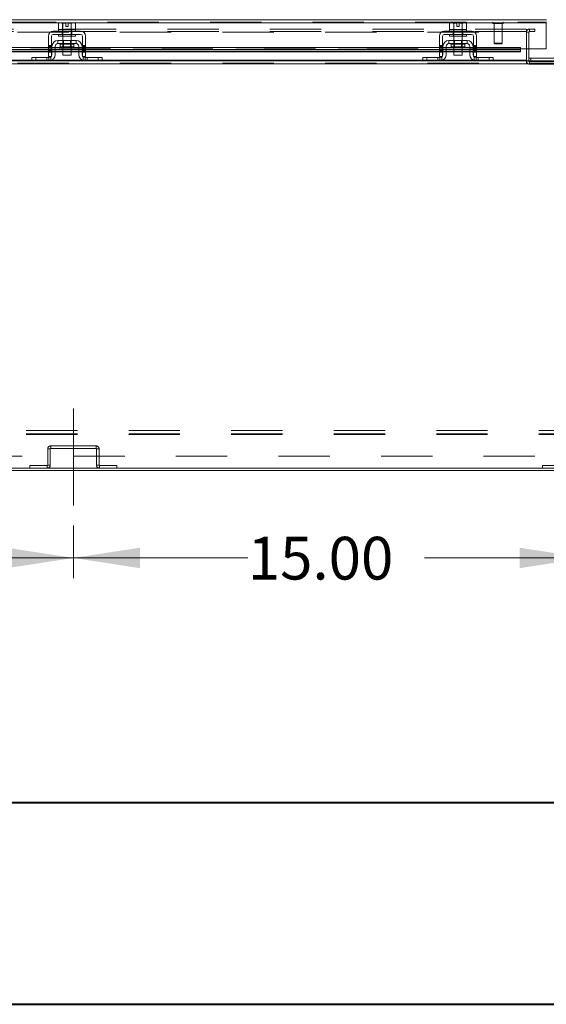
# Model space of a CAD drawing. Units: inches. Extents: x 0 to 16.5, y 0 to 11.7.
# Drawn here: x 2.8 to 3.9, y 0 to 1.9 of the extents above; entities that cross this region are included whole.
import ezdxf

# ---------------------------------------------------------------- set-up
doc = ezdxf.new("R2010")
doc.units = ezdxf.units.IN
doc.header["$MEASUREMENT"] = 0
doc.linetypes.add('CENTERX2', pattern=[0.8, 0.5, -0.1, 0.1, -0.1])
doc.linetypes.add('HIDDEN', pattern=[0.075, 0.05, -0.025])
doc.styles.add('SLDTEXTSTYLE0', font='TXT', dxfattribs={"width": 0.75})
doc.dimstyles.new('SLDDIMSTYLE0', dxfattribs={"dimtxt": 0.083333, "dimasz": 0.13, "dimexe": 0, "dimexo": 0.0625, "dimgap": 0.020833, "dimtad": 0, "dimtih": 1, "dimtoh": 1, "dimlfac": 15, "dimrnd": 1e-09, "dimzin": 4, "dimdsep": 46, "dimtxsty": 'SLDTEXTSTYLE0', "dimsah": 1, "dimcen": 0.09, "dimadec": 0, "dimazin": 1, "dimtfac": 1, "dimtofl": 0, "dimtmove": 0, "dimatfit": 3, "dimfxl": 1, "dimfrac": 2, "dimtolj": 1, "dimtzin": 12, "dimarcsym": 0})

# ---------------------------------------------------------------- blocks, each defined once
blk = doc.blocks.new('_D_25')
at = {"color": 7, "linetype": 'Continuous', "lineweight": 0}
for p, q in [((1.9455, 1.02), (1.9455, 0.8402)), ((2.9455, 0.9425), (2.9455, 0.8402)), ((1.9455, 0.8795), (2.3206, 0.8795)), ((2.9455, 0.8795), (2.6652, 0.8795))]:
    blk.add_line(p, q, dxfattribs=at)
for points in [[(1.9455, 0.8795), (2.0755, 0.8595), (2.0755, 0.8995)], [(2.9455, 0.8795), (2.8155, 0.8995), (2.8155, 0.8595)]]:
    blk.add_solid(points, dxfattribs=at)
at = {"color": 7, "linetype": 'Continuous', "lineweight": 0, "insert": (2.3206, 0.9207, 0.0003), "char_height": 0.08333, "attachment_point": 1, "style": 'SLDTEXTSTYLE0'}
blk.add_mtext('15.00', dxfattribs=at)
blk = doc.blocks.new('_D_26')
at = {"color": 7, "linetype": 'Continuous', "lineweight": 0}
for p, q in [((2.9455, 0.9425), (2.9455, 0.8402)), ((3.9455, 0.9425), (3.9455, 0.8402)), ((2.9455, 0.8795), (3.2855, 0.8795)), ((3.9455, 0.8795), (3.6301, 0.8795))]:
    blk.add_line(p, q, dxfattribs=at)
for points in [[(2.9455, 0.8795), (3.0755, 0.8595), (3.0755, 0.8995)], [(3.9455, 0.8795), (3.8155, 0.8995), (3.8155, 0.8595)]]:
    blk.add_solid(points, dxfattribs=at)
at = {"color": 7, "linetype": 'Continuous', "lineweight": 0, "insert": (3.2855, 0.9207, 0.0003), "char_height": 0.08333, "attachment_point": 1, "style": 'SLDTEXTSTYLE0'}
blk.add_mtext('15.00', dxfattribs=at)

msp = doc.modelspace()

# ---------------------------------------------------------------- linework, layer by layer
at = {"color": 7, "linetype": 'Continuous', "lineweight": 15}
for p, q in [((2.01208, 1.92986), (3.86779, 1.92986)), ((2.01216, 1.92402), (3.86771, 1.92402)), ((2.91842, 1.92349), (2.91618, 1.9222)), ((2.92001, 1.92349), (2.91618, 1.9222)), ((2.91618, 1.9222), (2.91618, 1.91082)), ((2.92001, 1.92349), (2.91842, 1.92349)), ((2.92001, 1.92349), (2.92077, 1.92349)), ((2.93052, 1.92349), (2.92077, 1.92349)), ((2.92459, 1.9222), (2.92077, 1.92349)), ((2.92459, 1.91082), (2.92459, 1.9222)), ((2.92461, 1.9222), (2.92459, 1.9222)), ((2.93052, 1.92338), (2.92461, 1.9222)), ((2.92461, 1.9222), (2.92461, 1.91082)), ((2.93052, 1.92338), (2.93052, 1.92349)), ((2.93052, 1.91676), (2.93052, 1.92338)), ((2.94527, 1.92349), (2.93552, 1.92349)), ((2.93552, 1.92349), (2.93552, 1.92338)), ((2.93552, 1.92338), (2.93552, 1.91676)), ((2.94143, 1.9222), (2.93552, 1.92338)), ((2.94143, 1.91082), (2.94143, 1.9222)), ((2.94143, 1.9222), (2.94144, 1.9222)), ((2.94527, 1.92349), (2.94144, 1.9222)), ((2.94144, 1.9222), (2.94144, 1.91082)), ((2.94527, 1.92349), (2.94603, 1.92349)), ((2.94985, 1.9222), (2.94603, 1.92349)), ((2.94762, 1.92349), (2.94603, 1.92349)), ((2.94985, 1.9222), (2.94762, 1.92349)), ((2.94985, 1.91082), (2.94985, 1.9222)), ((3.68092, 1.92349), (3.67868, 1.9222)), ((3.68251, 1.92349), (3.67868, 1.9222)), ((3.67868, 1.9222), (3.67868, 1.91082)), ((3.68251, 1.92349), (3.68092, 1.92349)), ((3.68251, 1.92349), (3.68327, 1.92349)), ((3.69302, 1.92349), (3.68327, 1.92349)), ((3.68709, 1.9222), (3.68327, 1.92349)), ((3.68709, 1.91082), (3.68709, 1.9222)), ((3.68711, 1.9222), (3.68709, 1.9222)), ((3.69302, 1.92338), (3.68711, 1.9222)), ((3.68711, 1.9222), (3.68711, 1.91082)), ((3.69302, 1.92338), (3.69302, 1.92349)), ((3.69302, 1.91676), (3.69302, 1.92338)), ((3.70777, 1.92349), (3.69802, 1.92349)), ((3.69802, 1.92349), (3.69802, 1.92338)), ((3.70393, 1.9222), (3.69802, 1.92338)), ((3.69802, 1.92338), (3.69802, 1.91676)), ((3.70393, 1.91082), (3.70393, 1.9222)), ((3.70393, 1.9222), (3.70394, 1.9222)), ((3.70777, 1.92349), (3.70394, 1.9222)), ((3.70394, 1.9222), (3.70394, 1.91082)), ((3.70777, 1.92349), (3.70853, 1.92349)), ((3.71235, 1.9222), (3.70853, 1.92349)), ((3.71012, 1.92349), (3.70853, 1.92349)), ((3.71235, 1.9222), (3.71012, 1.92349)), ((3.71235, 1.91082), (3.71235, 1.9222)), ((3.86771, 1.92402), (3.86771, 1.8732)), ((2.95968, 1.90749), (2.90635, 1.90749)), ((2.91618, 1.91082), (2.91635, 1.91082)), ((2.91635, 1.91082), (2.91635, 1.90749)), ((2.92459, 1.91082), (2.91635, 1.91082)), ((2.92442, 1.91082), (2.92459, 1.91082)), ((2.92459, 1.91082), (2.92461, 1.91082)), ((2.92461, 1.91082), (2.92495, 1.91082)), ((2.94109, 1.91082), (2.92495, 1.91082)), ((2.93552, 1.91676), (2.93052, 1.91676)), ((2.94109, 1.91082), (2.94143, 1.91082)), ((2.94143, 1.91082), (2.94144, 1.91082)), ((2.94968, 1.91082), (2.94143, 1.91082)), ((2.94144, 1.91082), (2.94161, 1.91082)), ((2.94968, 1.90749), (2.94968, 1.91082)), ((2.94968, 1.91082), (2.94985, 1.91082)), ((3.72218, 1.90749), (3.66885, 1.90749)), ((3.67868, 1.91082), (3.67885, 1.91082)), ((3.67885, 1.91082), (3.67885, 1.90749)), ((3.68709, 1.91082), (3.67885, 1.91082)), ((3.68692, 1.91082), (3.68709, 1.91082)), ((3.68709, 1.91082), (3.68711, 1.91082)), ((3.68711, 1.91082), (3.68745, 1.91082)), ((3.70359, 1.91082), (3.68745, 1.91082)), ((3.69802, 1.91676), (3.69302, 1.91676)), ((3.70359, 1.91082), (3.70393, 1.91082)), ((3.70393, 1.91082), (3.70394, 1.91082)), ((3.71218, 1.91082), (3.70393, 1.91082)), ((3.70394, 1.91082), (3.70411, 1.91082)), ((3.71218, 1.90749), (3.71218, 1.91082)), ((3.71218, 1.91082), (3.71235, 1.91082)), ((2.89668, 1.89782), (2.89668, 1.86649)), ((2.90302, 1.86649), (2.90302, 1.89782)), ((2.90635, 1.90116), (2.95968, 1.90116)), ((2.91535, 1.88949), (2.91535, 1.88316)), ((2.95068, 1.88949), (2.91535, 1.88949)), ((2.91535, 1.88316), (2.95068, 1.88316)), ((2.91635, 1.90116), (2.91635, 1.89782)), ((2.94968, 1.89782), (2.91635, 1.89782)), ((2.92468, 1.89782), (2.92468, 1.88949)), ((2.94135, 1.88949), (2.94135, 1.89782)), ((2.94968, 1.89782), (2.94968, 1.90116)), ((2.95068, 1.88316), (2.95068, 1.88949)), ((2.96302, 1.89782), (2.96302, 1.86649)), ((2.96935, 1.86649), (2.96935, 1.89782)), ((3.65918, 1.89782), (3.65918, 1.86649)), ((3.66552, 1.86649), (3.66552, 1.89782)), ((3.66885, 1.90116), (3.72218, 1.90116)), ((3.67785, 1.88949), (3.67785, 1.88316)), ((3.71318, 1.88949), (3.67785, 1.88949)), ((3.67785, 1.88316), (3.71318, 1.88316)), ((3.67885, 1.90116), (3.67885, 1.89782)), ((3.71218, 1.89782), (3.67885, 1.89782)), ((3.68718, 1.89782), (3.68718, 1.88949)), ((3.70385, 1.88949), (3.70385, 1.89782)), ((3.71218, 1.89782), (3.71218, 1.90116)), ((3.71318, 1.88316), (3.71318, 1.88949)), ((3.72552, 1.89782), (3.72552, 1.86649)), ((3.73185, 1.86649), (3.73185, 1.89782)), ((2.89668, 1.87572), (2.20685, 1.87572)), ((2.89668, 1.8714), (2.20685, 1.8714)), ((2.20685, 1.86735), (2.89668, 1.86735)), ((2.89668, 1.86649), (2.90302, 1.86649)), ((2.89668, 1.85816), (2.89668, 1.86649)), ((2.90368, 1.87572), (2.90302, 1.87572)), ((2.90368, 1.8714), (2.90302, 1.8714)), ((2.90302, 1.86735), (2.90368, 1.86735)), ((2.90302, 1.86649), (2.90302, 1.85816)), ((2.90368, 1.87782), (2.90368, 1.86216)), ((2.91002, 1.87782), (2.91002, 1.86216)), ((2.92468, 1.87572), (2.91002, 1.87572)), ((2.92468, 1.8714), (2.91002, 1.8714)), ((2.91002, 1.86735), (2.92468, 1.86735)), ((2.91972, 1.88182), (2.91972, 1.87669)), ((2.91972, 1.87669), (2.94632, 1.87669)), ((2.92468, 1.87669), (2.92468, 1.86082)), ((2.94135, 1.86082), (2.94135, 1.87669)), ((2.95602, 1.87572), (2.94135, 1.87572)), ((2.95602, 1.8714), (2.94135, 1.8714)), ((2.94135, 1.86735), (2.95602, 1.86735)), ((2.94632, 1.87669), (2.94632, 1.88182)), ((2.95602, 1.86216), (2.95602, 1.87782)), ((2.96235, 1.87782), (2.96235, 1.86216)), ((2.96302, 1.87572), (2.96235, 1.87572)), ((2.96302, 1.8714), (2.96235, 1.8714)), ((2.96235, 1.86735), (2.96302, 1.86735)), ((2.96302, 1.86649), (2.96935, 1.86649)), ((2.96302, 1.85816), (2.96302, 1.86649)), ((3.65918, 1.87572), (2.96935, 1.87572)), ((3.65918, 1.8714), (2.96935, 1.8714)), ((2.96935, 1.86735), (3.65918, 1.86735)), ((2.96935, 1.86649), (2.96935, 1.85816)), ((3.65918, 1.86649), (3.66552, 1.86649)), ((3.65918, 1.85816), (3.65918, 1.86649)), ((3.66618, 1.87572), (3.66552, 1.87572)), ((3.66618, 1.8714), (3.66552, 1.8714)), ((3.66552, 1.86735), (3.66618, 1.86735)), ((3.66552, 1.86649), (3.66552, 1.85816)), ((3.66618, 1.87782), (3.66618, 1.86216)), ((3.67252, 1.87782), (3.67252, 1.86216)), ((3.68718, 1.87572), (3.67252, 1.87572)), ((3.68718, 1.8714), (3.67252, 1.8714)), ((3.67252, 1.86735), (3.68718, 1.86735)), ((3.68222, 1.88182), (3.68222, 1.87669)), ((3.68222, 1.87669), (3.70882, 1.87669)), ((3.68718, 1.87669), (3.68718, 1.86082)), ((3.70385, 1.86082), (3.70385, 1.87669)), ((3.71852, 1.87572), (3.70385, 1.87572)), ((3.71852, 1.8714), (3.70385, 1.8714)), ((3.70385, 1.86735), (3.71852, 1.86735)), ((3.70882, 1.87669), (3.70882, 1.88182)), ((3.71852, 1.86216), (3.71852, 1.87782)), ((3.72485, 1.87782), (3.72485, 1.86216)), ((3.72552, 1.87572), (3.72485, 1.87572)), ((3.72552, 1.8714), (3.72485, 1.8714)), ((3.72485, 1.86735), (3.72552, 1.86735)), ((3.72552, 1.86649), (3.73185, 1.86649)), ((3.72552, 1.85816), (3.72552, 1.86649)), ((3.81771, 1.87572), (3.73185, 1.87572)), ((3.81771, 1.8714), (3.73185, 1.8714)), ((3.73185, 1.86735), (3.81771, 1.86735)), ((3.73185, 1.86649), (3.73185, 1.85816)), ((3.81771, 1.8714), (3.81771, 1.87572)), ((3.86771, 1.8732), (3.81771, 1.8732)), ((3.81771, 1.86813), (3.81771, 1.8714)), ((3.81771, 1.86813), (3.81771, 1.86735)), ((3.82885, 1.8732), (3.82885, 1.85069)), ((3.83383, 1.84982), (3.83383, 1.8732)), ((2.48585, 1.84982), (2.8657, 1.84982)), ((2.86435, 1.84982), (2.86435, 1.85616)), ((2.86435, 1.85616), (2.87235, 1.85616)), ((2.87235, 1.84982), (2.8657, 1.84982)), ((2.87235, 1.85616), (2.87235, 1.84982)), ((2.87235, 1.85616), (2.89768, 1.85616)), ((2.87235, 1.84982), (2.89768, 1.84982)), ((2.90302, 1.85816), (2.89668, 1.85816)), ((2.89768, 1.84982), (2.96835, 1.84982)), ((2.92468, 1.86082), (2.94135, 1.86082)), ((2.96935, 1.85816), (2.96302, 1.85816)), ((2.96835, 1.85616), (2.99368, 1.85616)), ((2.96835, 1.84982), (2.99368, 1.84982)), ((2.99368, 1.84982), (2.99368, 1.85616)), ((2.99368, 1.85616), (3.00168, 1.85616)), ((3.00034, 1.84982), (2.99368, 1.84982)), ((3.00034, 1.84982), (3.6282, 1.84982)), ((3.00168, 1.85616), (3.00168, 1.84982)), ((3.62685, 1.84982), (3.62685, 1.85616)), ((3.62685, 1.85616), (3.63485, 1.85616)), ((3.63485, 1.84982), (3.6282, 1.84982)), ((3.63485, 1.85616), (3.63485, 1.84982)), ((3.63485, 1.85616), (3.66018, 1.85616)), ((3.63485, 1.84982), (3.66018, 1.84982)), ((3.66552, 1.85816), (3.65918, 1.85816)), ((3.66018, 1.84982), (3.73085, 1.84982)), ((3.68718, 1.86082), (3.70385, 1.86082)), ((3.73185, 1.85816), (3.72552, 1.85816)), ((3.73085, 1.85616), (3.75618, 1.85616)), ((3.73085, 1.84982), (3.75618, 1.84982)), ((3.75618, 1.84982), (3.75618, 1.85616)), ((3.75618, 1.85616), (3.76418, 1.85616)), ((3.76284, 1.84982), (3.75618, 1.84982)), ((3.76284, 1.84982), (4.1282, 1.84982)), ((3.76418, 1.85616), (3.76418, 1.84982)), ((3.82885, 1.85069), (3.82885, 1.84982)), ((3.83383, 1.85462), (3.91023, 1.85462)), ((2.48585, 1.0548), (5.40518, 1.0548)), ((2.48585, 1.04982), (5.40518, 1.04982))]:
    msp.add_line(p, q, dxfattribs=at)
at = {"color": 7, "linetype": 'HIDDEN', "lineweight": 0}
for p, q in [((2.01208, 1.92488), (3.86779, 1.92488)), ((3.86771, 1.92402), (2.01216, 1.92402)), ((2.92461, 1.9222), (2.92459, 1.9222)), ((2.92461, 1.9222), (2.93052, 1.92338)), ((2.93052, 1.92349), (2.93052, 1.92338)), ((2.93552, 1.92338), (2.94143, 1.9222)), ((2.94143, 1.9222), (2.94144, 1.9222)), ((3.68711, 1.9222), (3.68709, 1.9222)), ((3.68711, 1.9222), (3.69302, 1.92338)), ((3.69302, 1.92349), (3.69302, 1.92338)), ((3.70393, 1.9222), (3.70394, 1.9222)), ((3.76314, 1.92362), (3.76314, 1.92352)), ((3.7841, 1.92362), (3.76316, 1.92362)), ((3.7841, 1.92352), (3.76316, 1.92352)), ((3.7644, 1.92226), (3.78287, 1.92226)), ((3.76576, 1.92226), (3.76576, 1.8842)), ((3.78151, 1.8842), (3.78151, 1.92226)), ((3.78413, 1.92352), (3.78413, 1.92362)), ((3.82885, 1.91151), (2.02906, 1.91151)), ((3.82885, 1.90653), (2.02906, 1.90653)), ((2.03637, 1.90566), (3.82885, 1.90566)), ((2.92365, 1.90749), (2.92365, 1.90116)), ((2.92435, 1.91082), (2.92435, 1.90749)), ((2.92461, 1.91082), (2.92459, 1.91082)), ((2.92459, 1.91082), (2.92461, 1.91082)), ((2.92461, 1.91082), (2.92459, 1.91082)), ((2.92468, 1.91082), (2.92468, 1.89782)), ((2.94135, 1.89782), (2.94135, 1.91082)), ((2.94144, 1.91082), (2.94143, 1.91082)), ((2.94143, 1.91082), (2.94144, 1.91082)), ((2.94144, 1.91082), (2.94143, 1.91082)), ((2.94168, 1.90749), (2.94168, 1.91082)), ((2.94238, 1.90749), (2.94238, 1.90116)), ((3.68615, 1.90749), (3.68615, 1.90116)), ((3.68685, 1.91082), (3.68685, 1.90749)), ((3.68711, 1.91082), (3.68709, 1.91082)), ((3.68709, 1.91082), (3.68711, 1.91082)), ((3.68711, 1.91082), (3.68709, 1.91082)), ((3.68718, 1.91082), (3.68718, 1.89782)), ((3.70385, 1.89782), (3.70385, 1.91082)), ((3.70394, 1.91082), (3.70393, 1.91082)), ((3.70393, 1.91082), (3.70394, 1.91082)), ((3.70394, 1.91082), (3.70393, 1.91082)), ((3.70418, 1.90749), (3.70418, 1.91082)), ((3.70488, 1.90749), (3.70488, 1.90116)), ((3.82885, 1.90653), (3.82885, 1.91151)), ((3.82885, 1.90653), (3.82885, 1.90566)), ((3.83383, 1.90566), (3.82885, 1.90566)), ((3.82885, 1.90566), (3.82885, 1.8732)), ((3.83383, 1.8732), (3.83383, 1.90566)), ((3.8347, 1.91151), (3.84552, 1.91151)), ((3.8347, 1.90653), (3.8347, 1.91151)), ((3.8347, 1.90653), (3.84552, 1.90653)), ((3.84552, 1.91151), (3.84552, 1.90653)), ((2.92435, 1.90116), (2.92435, 1.89782)), ((2.92468, 1.88949), (2.92468, 1.87669)), ((2.92592, 1.88949), (2.92592, 1.87669)), ((2.94012, 1.87669), (2.94012, 1.88949)), ((2.94135, 1.87669), (2.94135, 1.88949)), ((2.94168, 1.89782), (2.94168, 1.90116)), ((3.68685, 1.90116), (3.68685, 1.89782)), ((3.68718, 1.88949), (3.68718, 1.87669)), ((3.68842, 1.88949), (3.68842, 1.87669)), ((3.70262, 1.87669), (3.70262, 1.88949)), ((3.70385, 1.87669), (3.70385, 1.88949)), ((3.70418, 1.89782), (3.70418, 1.90116)), ((3.76576, 1.8842), (3.78151, 1.8842)), ((3.76576, 1.8842), (3.76707, 1.88289)), ((3.7802, 1.88289), (3.78151, 1.8842)), ((3.81771, 1.8732), (2.06216, 1.8732)), ((2.06216, 1.87245), (3.81771, 1.87245)), ((2.06216, 1.87233), (3.81771, 1.87233)), ((2.06216, 1.86813), (3.81771, 1.86813)), ((2.90302, 1.87924), (2.89668, 1.87924)), ((2.89668, 1.87724), (2.90302, 1.87724)), ((2.90302, 1.87572), (2.89668, 1.87572)), ((2.90302, 1.87524), (2.89668, 1.87524)), ((2.89668, 1.87253), (2.90302, 1.87253)), ((2.90302, 1.8714), (2.89668, 1.8714)), ((2.90302, 1.87053), (2.89668, 1.87053)), ((2.89668, 1.86853), (2.90302, 1.86853)), ((2.90302, 1.86813), (2.89668, 1.86813)), ((2.89668, 1.86735), (2.90302, 1.86735)), ((2.89668, 1.86649), (2.90302, 1.86649)), ((2.91002, 1.87572), (2.90368, 1.87572)), ((2.91002, 1.8714), (2.90368, 1.8714)), ((2.91002, 1.86813), (2.90368, 1.86813)), ((2.90368, 1.86735), (2.91002, 1.86735)), ((2.91972, 1.88182), (2.93302, 1.88182)), ((2.94629, 1.88182), (2.91975, 1.88182)), ((2.94135, 1.87572), (2.92468, 1.87572)), ((2.94135, 1.8714), (2.92468, 1.8714)), ((2.94135, 1.86813), (2.92468, 1.86813)), ((2.92468, 1.86735), (2.94135, 1.86735)), ((2.93302, 1.88182), (2.94632, 1.88182)), ((2.96235, 1.87572), (2.95602, 1.87572)), ((2.96235, 1.8714), (2.95602, 1.8714)), ((2.96235, 1.86813), (2.95602, 1.86813)), ((2.95602, 1.86735), (2.96235, 1.86735)), ((2.96935, 1.87924), (2.96302, 1.87924)), ((2.96935, 1.87724), (2.96302, 1.87724)), ((2.96935, 1.87572), (2.96302, 1.87572)), ((2.96935, 1.87524), (2.96302, 1.87524)), ((2.96935, 1.87253), (2.96302, 1.87253)), ((2.96935, 1.8714), (2.96302, 1.8714)), ((2.96302, 1.87053), (2.96935, 1.87053)), ((2.96302, 1.86853), (2.96935, 1.86853)), ((2.96935, 1.86813), (2.96302, 1.86813)), ((2.96302, 1.86735), (2.96935, 1.86735)), ((2.96302, 1.86649), (2.96935, 1.86649)), ((3.66552, 1.87924), (3.65918, 1.87924)), ((3.65918, 1.87724), (3.66552, 1.87724)), ((3.66552, 1.87572), (3.65918, 1.87572)), ((3.65918, 1.87524), (3.66552, 1.87524)), ((3.65918, 1.87253), (3.66552, 1.87253)), ((3.66552, 1.8714), (3.65918, 1.8714)), ((3.66552, 1.87053), (3.65918, 1.87053)), ((3.65918, 1.86853), (3.66552, 1.86853)), ((3.66552, 1.86813), (3.65918, 1.86813)), ((3.65918, 1.86735), (3.66552, 1.86735)), ((3.66552, 1.86649), (3.65918, 1.86649)), ((3.67252, 1.87572), (3.66618, 1.87572)), ((3.67252, 1.8714), (3.66618, 1.8714)), ((3.67252, 1.86813), (3.66618, 1.86813)), ((3.66618, 1.86735), (3.67252, 1.86735)), ((3.68222, 1.88182), (3.69552, 1.88182)), ((3.70879, 1.88182), (3.68225, 1.88182)), ((3.70385, 1.87572), (3.68718, 1.87572)), ((3.70385, 1.8714), (3.68718, 1.8714)), ((3.70385, 1.86813), (3.68718, 1.86813)), ((3.68718, 1.86735), (3.70385, 1.86735)), ((3.69552, 1.88182), (3.70882, 1.88182)), ((3.72485, 1.87572), (3.71852, 1.87572)), ((3.72485, 1.8714), (3.71852, 1.8714)), ((3.72485, 1.86813), (3.71852, 1.86813)), ((3.71852, 1.86735), (3.72485, 1.86735)), ((3.73185, 1.87924), (3.72552, 1.87924)), ((3.73185, 1.87724), (3.72552, 1.87724)), ((3.73185, 1.87572), (3.72552, 1.87572)), ((3.72552, 1.87524), (3.73185, 1.87524)), ((3.73185, 1.87253), (3.72552, 1.87253)), ((3.73185, 1.8714), (3.72552, 1.8714)), ((3.72552, 1.87053), (3.73185, 1.87053)), ((3.72552, 1.86853), (3.73185, 1.86853)), ((3.73185, 1.86813), (3.72552, 1.86813)), ((3.72552, 1.86735), (3.73185, 1.86735)), ((3.73185, 1.86649), (3.72552, 1.86649)), ((3.76707, 1.88289), (3.7802, 1.88289)), ((2.03637, 1.85069), (3.82885, 1.85069)), ((2.03637, 1.84484), (5.85466, 1.84484)), ((2.90223, 1.85069), (2.86435, 1.85069)), ((2.87235, 1.84982), (2.87235, 1.85616)), ((2.89368, 1.85616), (2.89368, 1.84982)), ((2.89768, 1.85616), (2.89768, 1.84982)), ((2.90168, 1.85049), (2.90168, 1.85768)), ((3.00168, 1.85069), (2.96381, 1.85069)), ((2.96435, 1.85768), (2.96435, 1.85049)), ((2.96835, 1.84982), (2.96835, 1.85616)), ((2.97235, 1.84982), (2.97235, 1.85616)), ((2.99368, 1.85616), (2.99368, 1.84982)), ((3.66473, 1.85069), (3.62685, 1.85069)), ((3.63485, 1.84982), (3.63485, 1.85616)), ((3.65618, 1.85616), (3.65618, 1.84982)), ((3.66018, 1.85616), (3.66018, 1.84982)), ((3.66418, 1.85049), (3.66418, 1.85768)), ((3.76418, 1.85069), (3.72631, 1.85069)), ((3.72685, 1.85768), (3.72685, 1.85049)), ((3.73085, 1.84982), (3.73085, 1.85616)), ((3.73485, 1.84982), (3.73485, 1.85616)), ((3.75618, 1.85616), (3.75618, 1.84982)), ((3.82885, 1.84484), (3.82885, 1.84982)), ((3.83383, 1.84916), (3.82885, 1.84916)), ((3.83383, 1.84916), (3.83383, 1.84982)), ((3.83383, 1.84829), (3.83383, 1.84916)), ((3.83383, 1.84829), (3.8347, 1.84829)), ((3.8347, 1.84829), (3.8347, 1.84331)), ((3.8347, 1.84829), (4.05634, 1.84829)), ((3.83783, 1.84829), (3.83783, 1.85462)), ((5.85466, 1.84398), (2.03637, 1.84398)), ((3.8347, 1.84331), (4.05634, 1.84331)), ((2.05332, 1.1284), (5.83772, 1.1284)), ((2.05332, 1.12147), (5.83772, 1.12147)), ((2.05332, 1.1206), (5.83772, 1.1206)), ((2.90136, 1.09814), (2.98967, 1.09814)), ((2.90136, 1.09316), (2.90136, 1.09814)), ((2.98967, 1.09316), (2.98967, 1.09814)), ((5.84552, 1.0784), (2.04552, 1.0784)), ((2.9005, 1.09229), (2.89552, 1.09229)), ((2.89552, 1.09229), (2.89552, 1.06065)), ((2.9005, 1.09229), (2.9005, 1.06065)), ((2.90136, 1.09316), (2.98967, 1.09316)), ((2.99054, 1.09229), (2.99552, 1.09229)), ((2.99054, 1.06065), (2.99054, 1.09229)), ((2.99552, 1.06065), (2.99552, 1.09229)), ((2.89465, 1.05978), (2.8605, 1.05978)), ((2.8605, 1.0548), (2.8605, 1.05978)), ((2.89465, 1.05978), (2.89465, 1.0548)), ((2.89552, 1.06065), (2.9005, 1.06065)), ((2.99552, 1.06065), (2.99054, 1.06065)), ((2.99638, 1.05978), (2.99638, 1.0548)), ((3.03054, 1.05978), (2.99638, 1.05978)), ((3.03054, 1.0548), (3.03054, 1.05978)), ((3.8605, 1.0548), (3.8605, 1.05978)), ((3.89465, 1.05978), (3.8605, 1.05978))]:
    msp.add_line(p, q, dxfattribs=at)
at = {"color": 8, "linetype": 'Continuous', "lineweight": 15}
for p, q in [((2.89668, 1.86813), (2.20685, 1.86813)), ((2.90368, 1.86813), (2.90302, 1.86813)), ((2.92468, 1.86813), (2.91002, 1.86813)), ((2.94632, 1.88182), (2.91972, 1.88182)), ((2.95602, 1.86813), (2.94135, 1.86813)), ((2.96302, 1.86813), (2.96235, 1.86813)), ((3.65918, 1.86813), (2.96935, 1.86813)), ((3.66618, 1.86813), (3.66552, 1.86813)), ((3.68718, 1.86813), (3.67252, 1.86813)), ((3.70882, 1.88182), (3.68222, 1.88182)), ((3.71852, 1.86813), (3.70385, 1.86813)), ((3.72552, 1.86813), (3.72485, 1.86813)), ((3.81771, 1.86813), (3.73185, 1.86813)), ((2.86435, 1.85069), (2.23918, 1.85069)), ((2.96381, 1.85069), (2.90223, 1.85069)), ((3.62685, 1.85069), (3.00168, 1.85069)), ((3.72631, 1.85069), (3.66473, 1.85069)), ((3.82885, 1.85069), (3.76418, 1.85069)), ((5.40518, 1.84398), (2.48585, 1.84398))]:
    msp.add_line(p, q, dxfattribs=at)
at = {"color": 7, "linetype": 'CENTERX2', "lineweight": 0}
msp.add_line((2.94552, 0.98191), (2.94552, 1.17103), dxfattribs=at)
at = {"color": 7, "linetype": 'Continuous', "lineweight": 40}
for p, q in [((0.98736, 0.40216), (16.14484, 0.40216)), ((0.0031, 0.00846), (16.53854, 0.00846))]:
    msp.add_line(p, q, dxfattribs=at)
at = {"color": 7, "linetype": 'HIDDEN', "lineweight": 0, "flags": 128}
for points in [[(2.90302, 1.85941), (2.90267, 1.85882), (2.90216, 1.85816)], [(2.96388, 1.85816), (2.96336, 1.85882), (2.96302, 1.85941)], [(3.66552, 1.85941), (3.66517, 1.85882), (3.66466, 1.85816)], [(3.72638, 1.85816), (3.72586, 1.85882), (3.72552, 1.85941)]]:
    msp.add_lwpolyline(points, dxfattribs=at)
at = {"color": 7, "linetype": 'HIDDEN', "lineweight": 0}
for centre, radius, start, end in [((3.7644, 1.92362), 0.00126, 90, 180), ((3.7644, 1.92352), 0.00126, 180, 270), ((3.78287, 1.92362), 0.00126, 0, 90), ((3.78287, 1.92352), 0.00126, 270, 0), ((3.8347, 1.90566), 0.00585, 90, 180), ((3.8347, 1.90566), 0.000867, 90, 180), ((3.8347, 1.84916), 0.00585, 180, 270), ((3.8347, 1.84916), 0.000867, 180, 270), ((2.90136, 1.09229), 0.00585, 90, 180), ((2.98967, 1.09229), 0.00585, 0, 90), ((2.90136, 1.09229), 0.000867, 90, 180), ((2.98967, 1.09229), 0.000867, 0, 90), ((2.89465, 1.06065), 0.00585, 270, 360), ((2.89465, 1.06065), 0.000867, 270, 0), ((2.99638, 1.06065), 0.00585, 180, 270), ((2.99638, 1.06065), 0.000867, 180, 270)]:
    msp.add_arc(centre, radius, start, end, dxfattribs=at)
at = {"color": 7, "linetype": 'Continuous', "lineweight": 15}
for centre, radius, start, end in [((2.90635, 1.89782), 0.00967, 90, 180), ((2.95968, 1.89782), 0.00967, 0, 90), ((3.66885, 1.89782), 0.00967, 90, 180), ((3.72218, 1.89782), 0.00967, 0, 90), ((2.90635, 1.89782), 0.00333, 90, 180), ((2.91535, 1.87782), 0.01167, 90, 180), ((2.91535, 1.87782), 0.00533, 90, 180), ((2.91838, 1.88182), 0.00133, 0, 90), ((2.94765, 1.88182), 0.00133, 90, 180), ((2.95068, 1.87782), 0.01167, 0, 90), ((2.95068, 1.87782), 0.00533, 0, 90), ((2.95968, 1.89782), 0.00333, 0, 90), ((3.66885, 1.89782), 0.00333, 90, 180), ((3.67785, 1.87782), 0.01167, 90, 180), ((3.67785, 1.87782), 0.00533, 90, 180), ((3.68088, 1.88182), 0.00133, 0, 90), ((3.71015, 1.88182), 0.00133, 90, 180), ((3.71318, 1.87782), 0.01167, 0, 90), ((3.71318, 1.87782), 0.00533, 0, 90), ((3.72218, 1.89782), 0.00333, 0, 90), ((2.89768, 1.86216), 0.01233, 270, 0), ((2.89768, 1.86216), 0.006, 270, 318.18969), ((2.89768, 1.86216), 0.006, 332.73396, 0), ((2.96835, 1.86216), 0.01233, 180, 270), ((2.96835, 1.86216), 0.006, 180, 207.26604), ((2.96835, 1.86216), 0.006, 221.81031, 270), ((3.66018, 1.86216), 0.01233, 270, 360), ((3.66018, 1.86216), 0.006, 270, 318.18969), ((3.66018, 1.86216), 0.006, 332.73396, 0), ((3.73085, 1.86216), 0.01233, 180, 270), ((3.73085, 1.86216), 0.006, 180, 207.26604), ((3.73085, 1.86216), 0.006, 221.81031, 270)]:
    msp.add_arc(centre, radius, start, end, dxfattribs=at)
at = {"color": 7, "linetype": 'HIDDEN', "lineweight": 0}
for points, knots in [([(2.89768, 1.84982), (2.89773, 1.84982), (2.89782, 1.84982), (2.8985, 1.84984), (2.89951, 1.84994), (2.90063, 1.85016), (2.90137, 1.85039), (2.90168, 1.85049)], [0, 0, 0, 0, 0.2121417, 0.4243186, 0.6355158, 0.8429335, 1, 1, 1, 1]), ([(3.66018, 1.84982), (3.66023, 1.84982), (3.66032, 1.84982), (3.661, 1.84984), (3.66201, 1.84994), (3.66313, 1.85016), (3.66387, 1.85039), (3.66418, 1.85049)], [0, 0, 0, 0, 0.2121426, 0.4243185, 0.6355183, 0.8429421, 1, 1, 1, 1])]:
    msp.add_open_spline(points, degree=3, knots=knots, dxfattribs=at)

# ---------------------------------------------------------------- dimensions: what is measured, and where the dimension line sits
at = {"color": 7, "linetype": 'Continuous', "lineweight": 0}
for base, p1, p2, picture, middle in [((2.94552, 0.87952), (1.94552, 1.05936), (2.94552, 0.98191), '_D_25', (2.49289, 0.87952)), ((3.94552, 0.87952), (2.94552, 0.98191), (3.94552, 0.98191), '_D_26', (3.45783, 0.87952))]:
    dim = msp.add_linear_dim(base=base, p1=p1, p2=p2, dimstyle='SLDDIMSTYLE0', dxfattribs=at)
    dim.commit()
    dim.dimension.update_dxf_attribs({"geometry": picture, "text_midpoint": middle, "dimtype": 160})

doc.saveas('drawing.dxf')
